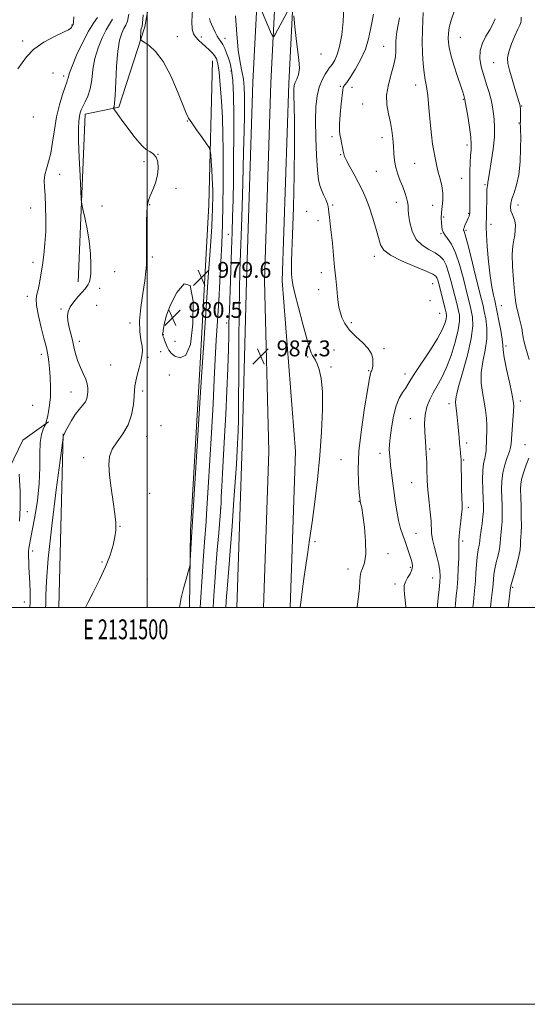
# Model space of a CAD drawing. Extents: x 2129800 to 2132700, y 324800 to 327700.
# Drawn here: x 2131436 to 2131691, y 324800 to 325296 of the extents above; entities that cross this region are included whole.
import ezdxf
from ezdxf.enums import TextEntityAlignment as Align

# ---------------------------------------------------------------- set-up
doc = ezdxf.new("R2010")
doc.units = 0
doc.header["$MEASUREMENT"] = 0
for name, color, linetype, lineweight in [('DTM HARD BREAKLINE', 7, 'Continuous', 0), ('DTM SPOT ELEVATION', 2, 'Continuous', 13), ('GRID LINE', 7, 'Continuous', 0), ('GRID TEXT', 7, 'Continuous', 0), ('INDEX CONTOUR', 41, 'Continuous', 13), ('INTERMEDIATE CONTOUR', 44, 'Continuous', 0), ('SPOT ELEVATION', 7, 'Continuous', 0)]:
    doc.layers.add(name, color=color, linetype=linetype, lineweight=lineweight)
doc.styles.add('Style-ITALICS', font='ITALICS.shx')
doc.styles.add('Style-WORKING', font='WORKING.shx')

# ---------------------------------------------------------------- blocks, each defined once
blk = doc.blocks.new('SPOT')
at = {"layer": 'SPOT ELEVATION'}
for p, q in [((-3.910000000149012, -3.909999999974389), (3.819999999832362, 3.809999999997672)), ((-1.649999999906868, 3.770000000018626), (1.71999999973923, -3.929999999993015))]:
    blk.add_line(p, q, dxfattribs=at)

msp = doc.modelspace()

# ---------------------------------------------------------------- linework, layer by layer
at = {"layer": 'DTM HARD BREAKLINE', "extrusion": (0.0004628626980046803, 0.01866168546010575, 0.9998257484451533), "elevation": 8029.052655038378, "flags": 128}
msp.add_lwpolyline([(-2122741.714373475, -377665.8902717152), (-2122741.714373474, -377753.4224312681)], dxfattribs=at)
at = {"layer": 'DTM HARD BREAKLINE'}
for points in [[(2131545.019, 325000, 987.673), (2131547.77, 325081.41, 986.71), (2131549.95, 325164.71, 987.5), (2131553.23, 325264.87, 987.5600000000001), (2131558.69, 325370.94, 988.69), (2131561.91, 325474.03, 990.5600000000001), (2131564.35, 325576.1, 990.6700000000001), (2131567.69, 325679.13, 991.01), (2131569.85, 325743.18, 991.64), (2131572.54, 325760.85, 992.26), (2131575, 325769.48, 992.15), (2131584.7, 325778.59, 992.2), (2131595.17, 325783.06, 992.32), (2131604.57, 325785.14, 993.11), (2131620.75, 325787.02, 994.64), (2131641.58, 325787.4, 996.63), (2131705.8, 325787.08, 1006.83), (2131806.48, 325785.41, 1024.66), (2131851.58, 325783.02, 1031.43)], [(2131558.526, 325000, 987.857), (2131561.18, 325078.55, 986.91), (2131558.95, 325164.68, 987.7), (2131562.22, 325264.49, 987.76), (2131567.68, 325370.57, 988.89), (2131570.91, 325473.78, 990.76), (2131573.35, 325575.85, 990.87), (2131576.69, 325678.83, 991.21), (2131578.83, 325742.35, 991.84), (2131581.35, 325758.93, 992.46), (2131582.97, 325764.62, 992.35), (2131589.7, 325770.94, 992.4), (2131597.93, 325774.45, 992.52), (2131606.07, 325776.25, 993.3100000000001), (2131621.35, 325778.03, 994.84), (2131641.64, 325778.4, 996.83), (2131705.7, 325778.08, 1007.03), (2131806.17, 325776.41, 1023.86), (2131851.1, 325774.03, 1031.63)], [(2131572.032, 325000, 987.654), (2131574.69, 325078.68, 986.71), (2131567.95, 325164.65, 987.5), (2131571.21, 325264.11, 987.5600000000001), (2131576.67, 325370.2, 988.69), (2131579.91, 325473.53, 990.5600000000001), (2131582.35, 325575.6, 990.6700000000001), (2131585.69, 325678.53, 991.01), (2131587.81, 325741.52, 991.64), (2131590.16, 325757.01, 992.26), (2131590.94, 325759.76, 992.15), (2131594.7, 325763.29, 992.2), (2131600.69, 325765.84, 992.32), (2131607.57, 325767.36, 993.11), (2131621.95, 325769.04, 994.64), (2131641.7, 325769.4, 996.63), (2131705.6, 325769.08, 1006.83), (2131805.86, 325767.41, 1023.66), (2131850.62, 325765.04, 1031.43)], [(2131537.97, 325591.89, 987.7), (2131539.45, 325564.7, 988.32), (2131539.15, 325543.72, 988.27), (2131535.95, 325527.81, 988.21), (2131525.29, 325519.17, 987.19), (2131514, 325515.06, 983.0500000000001), (2131508.42, 325508.18, 980.84), (2131507.27, 325420.3, 981.58), (2131506.09, 325334.12, 981.63), (2131498.68, 325292.65, 980.33), (2131485.59, 325252.24, 978.29), (2131468.63, 325248.62, 976.48), (2131465.17, 325164.11, 975.57)], [(2131532.91, 325275.51, 981.1800000000001), (2131531, 325202.93, 979.25), (2131526.38, 325120.11, 979.65), (2131521.74, 325038.98, 979.76), (2131521.199, 325000, 980.279)], [(2131395.68, 325000, 964.179), (2131416.83, 325042.19, 966.78), (2131437.27, 325084.4, 972.74), (2131450.19, 325093.63, 974.15)]]:
    msp.add_polyline3d(points, dxfattribs=at)
at = {"layer": 'DTM SPOT ELEVATION'}
for p in [(2131462.03, 325293.57, 971.9200000000001), (2131437.12, 325285.49, 971.8000000000001), (2131515.17, 325287.75, 980.5600000000001), (2131527.16, 325287.6, 982.58), (2131539.19, 325286.93, 984.7), (2131657.63, 325287.41, 998.9300000000001), (2131587.47, 325279.06, 988.64), (2131619.11, 325282.91, 993.11), (2131674.51, 325274.68, 1001.11), (2131452.51, 325269.4, 972.76), (2131542.12, 325270.36, 983.5600000000001), (2131457.81, 325267.91, 973.59), (2131597.26, 325262.7, 991.85), (2131603.05, 325262.2, 992.5400000000001), (2131635.27, 325263.34, 995.37), (2131608.46, 325253.8, 993.16), (2131659.17, 325256.12, 997.88), (2131688.67, 325252.72, 1002.1), (2131442.58, 325247.19, 972.1800000000001), (2131520.14, 325245.19, 979.95), (2131687.28, 325244.21, 1001.88), (2131593.05, 325237.28, 991.7), (2131618.25, 325236.74, 993.45), (2131499.77, 325233.12, 978.32), (2131661.13, 325233.11, 997.58), (2131498.37, 325224.64, 977.34), (2131505.34, 325228.43, 978.01), (2131597.47, 325228.21, 991.89), (2131615.44, 325219.78, 993.11), (2131634.63, 325223.88, 995), (2131455.82, 325218.25, 974.8100000000001), (2131658.37, 325216.24, 997.08), (2131514.51, 325211.21, 978.71), (2131670.12, 325213.09, 999.82), (2131625.48, 325204.15, 993.39), (2131441.24, 325201.38, 973.2), (2131477.1, 325202.36, 976.38), (2131501.13, 325202.98, 978.11), (2131580.23, 325199.61, 988.72), (2131593.31, 325202.84, 990.2), (2131643.74, 325202.78, 995.19), (2131686.79, 325202.82, 1002.66), (2131586.04, 325194.94, 989.5400000000001), (2131649.36, 325196.85, 996.36), (2131661.94, 325198.6, 997.85), (2131660.52, 325190.05, 998.23), (2131673.19, 325193.09, 1000.52), (2131540.81, 325188.06, 983.15), (2131647.97, 325188.44, 995.83), (2131502.49, 325176.68, 978.21), (2131614.31, 325176.96, 991.5), (2131442.36, 325174.02, 973.59), (2131483.53, 325169.28, 976.77), (2131587.71, 325168.74, 989.5), (2131475.95, 325160.94, 976.47), (2131586.31, 325160.23, 989.33), (2131643.8, 325163.15, 991.07), (2131439.53, 325156.83, 973.57), (2131642.39, 325154.65, 990.24), (2131456.52, 325150.46, 975.8100000000001), (2131474.54, 325152.33, 976.85), (2131678.42, 325152.15, 1000.85), (2131647.24, 325148.33, 990.9300000000001), (2131491.27, 325143.46, 977.45), (2131539.97, 325143.42, 983.5600000000001), (2131602.83, 325143.54, 990.41), (2131508.14, 325137.53, 980.08), (2131465.81, 325134.23, 976.45), (2131513.89, 325134.18, 981.1), (2131593.97, 325129.78, 988.9300000000001), (2131619.29, 325130.43, 990.33), (2131680.72, 325131.83, 1000.33), (2131446.52, 325127.59, 973.5), (2131500.42, 325126.16, 978.2), (2131506.74, 325128.98, 979.1700000000001), (2131580.72, 325126.19, 987.8000000000001), (2131481.55, 325122.27, 977.02), (2131592.57, 325121.3, 988.3100000000001), (2131511.08, 325117.23, 978.7), (2131611.45, 325119.39, 989.85), (2131629.8, 325117.75, 991.44), (2131461.57, 325108.6, 975.27), (2131497.59, 325109.05, 978.33), (2131442.3, 325101.92, 972.78), (2131652.04, 325102.79, 995.5400000000001), (2131687.93, 325104.01, 1000.46), (2131632.55, 325095.2, 993.24), (2131506.86, 325091.7, 979.0500000000001), (2131499.73, 325086.34, 978.69), (2131660.82, 325082.86, 996.4300000000001), (2131690.32, 325082.1, 1001.13), (2131468.01, 325075.59, 977.5600000000001), (2131617.16, 325077.68, 991.48), (2131642.32, 325079.88, 994.21), (2131597.5, 325074.58, 989.0500000000001), (2131659.43, 325074.37, 996.15), (2131633.22, 325062.95, 993.09), (2131501.2, 325057.55, 978.75), (2131606.67, 325053.53, 989.94), (2131661.64, 325050.52, 996.37), (2131439.59, 325048.24, 972.72), (2131536.94, 325049.97, 983.97), (2131486.3, 325040.85, 978.0500000000001), (2131635.3, 325037.4, 992.94), (2131584.55, 325033.11, 988.25), (2131658.83, 325033.52, 996.33), (2131442.2, 325028.47, 974.63), (2131621.3, 325027.12, 990.5), (2131477.22, 325022.91, 977.83), (2131601.05, 325019.35, 989.48), (2131632.47, 325020.29, 991.76), (2131500.05, 325014.41, 979.07), (2131624.83, 325011.8, 991.66), (2131643.76, 325014.89, 993.16), (2131684.05, 325010.23, 1002.22), (2131437.98, 325002.8, 973.07)]:
    msp.add_point(p, dxfattribs=at)
at = {"layer": 'GRID LINE', "flags": 128}
for points in [[(2129800, 324800), (2132700, 324800), (2132700, 327700), (2129800, 327700), (2129800, 324800)], [(2130000, 325000), (2132500, 325000), (2132500, 327500), (2130000, 327500), (2130000, 325000)], [(2131500, 325000), (2131500, 327500)]]:
    msp.add_lwpolyline(points, dxfattribs=at)
at = {"layer": 'INDEX CONTOUR', "flags": 128}
for points, elevation in [([(2131497.911, 325298.77), (2131497.556, 325294.604), (2131497.348, 325292.964), (2131497.201, 325292.533), (2131497.045, 325292.2), (2131496.887, 325291.647), (2131496.753, 325290.759), (2131496.663, 325289.495), (2131496.61, 325288.126), (2131496.582, 325287.001), (2131496.638, 325286.332), (2131497.122, 325285.794), (2131498.448, 325284.926), (2131500.894, 325283.244), (2131504.2, 325280.174), (2131507.964, 325275.125), (2131511.786, 325267.914), (2131515.243, 325260.025), (2131519.564, 325249.232), (2131520.784, 325246.704), (2131522.352, 325244.251), (2131524.787, 325240.777), (2131527.563, 325236.905), (2131529.895, 325233.683), (2131531.202, 325231.788), (2131531.733, 325230.416), (2131531.941, 325228.39), (2131532.192, 325224.895), (2131532.489, 325220.562), (2131532.748, 325216.385), (2131532.902, 325213.112), (2131532.966, 325210.518), (2131532.974, 325208.136), (2131532.956, 325205.596), (2131532.915, 325202.92), (2131532.852, 325200.229), (2131532.739, 325197.231), (2131532.439, 325191.974), (2131531.788, 325182.094), (2131530.707, 325166.42), (2131528.398, 325133.259), (2131527.753, 325123.684), (2131527.293, 325116.295), (2131526.666, 325105.901), (2131522.313, 325035.292), (2131521.649, 325023.762), (2131521.505, 325021.678), (2131521.241, 325020.188), (2131520.628, 325018.016), (2131519.538, 325014.266), (2131518.23, 325009.556), (2131517.06, 325004.887), (2131516.296, 325001.049), (2131516.143, 325000)], 980.0000000000001), ([(2131598.988, 325302.71), (2131598.745, 325295.396), (2131597.982, 325288.563), (2131596.891, 325282.839), (2131595.656, 325278.691), (2131594.438, 325275.924), (2131593.388, 325274.18), (2131592.592, 325273.078), (2131591.851, 325272.133), (2131590.9, 325270.834), (2131589.564, 325268.767), (2131588.044, 325265.895), (2131586.634, 325262.276), (2131585.58, 325257.891), (2131584.93, 325252.399), (2131584.681, 325245.381), (2131584.81, 325236.77), (2131585.197, 325227.895), (2131585.703, 325220.436), (2131586.229, 325215.597), (2131586.848, 325212.67), (2131587.674, 325210.471), (2131588.755, 325208.078), (2131589.874, 325205.632), (2131590.745, 325203.536), (2131591.173, 325202.039), (2131591.322, 325200.757), (2131591.441, 325199.151), (2131591.73, 325196.758), (2131592.17, 325193.411), (2131592.694, 325189.02), (2131593.242, 325183.6), (2131594.355, 325171.466), (2131594.904, 325165.761), (2131595.41, 325160.757), (2131595.832, 325156.708), (2131596.163, 325153.727), (2131596.533, 325151.362), (2131597.105, 325149.021), (2131598.049, 325146.245), (2131599.574, 325143.113), (2131601.897, 325139.844), (2131605.065, 325136.625), (2131608.452, 325133.531), (2131611.26, 325130.613), (2131612.896, 325127.921), (2131613.567, 325125.521), (2131613.684, 325123.479), (2131613.596, 325121.844), (2131613.409, 325120.593), (2131613.168, 325119.683), (2131612.914, 325119.051), (2131612.667, 325118.549), (2131612.45, 325118.012), (2131612.227, 325117.077), (2131611.799, 325114.636), (2131610.912, 325109.386), (2131609.451, 325100.585), (2131607.839, 325089.727), (2131606.633, 325078.865), (2131606.235, 325069.722), (2131606.413, 325062.707), (2131606.779, 325057.897), (2131607.171, 325053.753), (2131607.202, 325053.543), (2131607.266, 325053.277), (2131607.633, 325052.119), (2131608.017, 325050.295), (2131608.594, 325046.553), (2131609.341, 325040.474), (2131609.957, 325033.355), (2131610.075, 325026.916), (2131609.471, 325022.459), (2131608.485, 325019.611), (2131607.603, 325017.574), (2131607.176, 325015.609), (2131607.033, 325013.203), (2131606.874, 325009.896), (2131606.451, 325005.445), (2131605.744, 325000.465), (2131605.65, 325000)], 989.9999999999999), ([(2131675.298, 325296.775), (2131674.11, 325294.075), (2131672.499, 325291.097), (2131670.582, 325287.888), (2131668.798, 325284.44), (2131667.662, 325280.729), (2131667.549, 325276.74), (2131668.266, 325272.522), (2131669.476, 325268.13), (2131670.864, 325263.677), (2131672.184, 325259.494), (2131673.212, 325255.961), (2131673.796, 325253.3), (2131674.097, 325251.111), (2131674.352, 325248.833), (2131674.708, 325245.955), (2131674.968, 325242.158), (2131674.846, 325237.174), (2131674.167, 325230.991), (2131673.199, 325224.617), (2131672.318, 325219.317), (2131671.813, 325216.025), (2131671.605, 325214.352), (2131671.524, 325213.58), (2131671.432, 325213.076), (2131671.318, 325212.56), (2131671.2, 325211.835), (2131671.097, 325210.706), (2131671.017, 325208.963), (2131670.97, 325206.398), (2131670.933, 325199.294), (2131670.87, 325196.167), (2131670.75, 325194.007), (2131670.684, 325191.768), (2131670.811, 325188.035), (2131671.23, 325181.891), (2131671.889, 325174.423), (2131672.696, 325167.215), (2131673.555, 325161.547), (2131674.36, 325157.486), (2131675.001, 325154.782), (2131675.423, 325153.063), (2131675.792, 325151.417), (2131676.325, 325148.801), (2131677.156, 325144.56), (2131678.074, 325139.6), (2131678.779, 325135.215), (2131679.092, 325132.236), (2131679.31, 325129.64), (2131679.849, 325125.937), (2131680.981, 325120.177), (2131682.397, 325113.563), (2131683.646, 325107.835), (2131684.375, 325104.191), (2131684.622, 325101.668), (2131684.524, 325098.76), (2131684.218, 325094.425), (2131683.306, 325082.43), (2131683.031, 325080.576), (2131682.424, 325078.577), (2131681.338, 325075.64), (2131680.075, 325071.917), (2131679.048, 325067.804), (2131678.563, 325063.631), (2131678.504, 325059.463), (2131678.783, 325051.168), (2131678.84, 325047.163), (2131678.758, 325043.407), (2131678.509, 325040.011), (2131677.905, 325034.577), (2131677.742, 325032.58), (2131677.567, 325030.712), (2131677.202, 325028.546), (2131676.538, 325025.787), (2131675.734, 325022.657), (2131675.018, 325019.506), (2131674.562, 325016.632), (2131674.317, 325014.111), (2131674.176, 325011.964), (2131674.034, 325010.048), (2131673.78, 325007.565), (2131673.304, 325003.551), (2131672.861, 325000)], 1000), ([(2131507.816, 325137.112), (2131507.891, 325136.944), (2131508.027, 325136.609), (2131508.282, 325135.896), (2131508.701, 325134.668), (2131509.274, 325133.075), (2131509.98, 325131.342), (2131510.842, 325129.664), (2131512.073, 325128.111), (2131513.93, 325126.728), (2131516.523, 325125.873), (2131519.33, 325127.176), (2131521.688, 325132.582), (2131523.007, 325142.909), (2131523.016, 325154.445), (2131521.528, 325162.348), (2131518.554, 325163.142), (2131514.93, 325158.789), (2131511.694, 325152.615), (2131509.644, 325147.368), (2131508.597, 325143.483), (2131508.128, 325140.814), (2131507.748, 325138.308), (2131507.703, 325137.849), (2131507.711, 325137.532), (2131507.754, 325137.292), (2131507.816, 325137.112)], 980)]:
    msp.add_lwpolyline(points, dxfattribs=dict(at, elevation=elevation))
at = {"layer": 'INTERMEDIATE CONTOUR', "flags": 128}
for points, elevation in [([(2131556.693, 325302.98), (2131562.042, 325290.212), (2131563.025, 325288.042), (2131563.659, 325287.746), (2131564.49, 325289.071), (2131572.787, 325304.405)], 988), ([(2131490.681, 325299.005), (2131489.983, 325295.536), (2131489.183, 325293.502), (2131488.237, 325291.826), (2131487.136, 325289.513), (2131486.028, 325285.903), (2131485.101, 325280.417), (2131484.487, 325272.891), (2131484.105, 325264.816), (2131483.821, 325258.097), (2131483.531, 325254.15), (2131483.255, 325252.433), (2131483.04, 325251.918), (2131482.993, 325251.639), (2131483.446, 325250.887), (2131484.786, 325249.019), (2131487.227, 325245.66), (2131490.276, 325241.512), (2131493.267, 325237.546), (2131495.691, 325234.528), (2131497.667, 325232.409), (2131499.474, 325230.932), (2131501.304, 325229.813), (2131503.02, 325228.648), (2131504.4, 325227.002), (2131505.253, 325224.554), (2131505.499, 325221.427), (2131505.093, 325217.854), (2131504.057, 325214.1), (2131502.711, 325210.537), (2131501.448, 325207.568), (2131500.576, 325205.348), (2131500.061, 325203.044), (2131499.787, 325199.577), (2131499.649, 325194.292), (2131499.6, 325188.226), (2131499.605, 325182.841), (2131499.653, 325176.861), (2131499.644, 325174.922), (2131499.563, 325172.594), (2131499.288, 325169.327), (2131498.68, 325164.637), (2131497.697, 325158.311), (2131496.686, 325151.225), (2131496.093, 325144.527), (2131496.218, 325139.126), (2131496.773, 325134.979), (2131497.323, 325131.802), (2131497.515, 325129.272), (2131497.306, 325126.909), (2131496.736, 325124.193), (2131495.877, 325120.8), (2131494.945, 325117.186), (2131494.187, 325114.004), (2131493.779, 325111.644), (2131493.587, 325109.457), (2131493.399, 325106.536), (2131492.995, 325102.258), (2131492.084, 325097.148), (2131490.365, 325092.017), (2131487.719, 325087.499), (2131484.762, 325083.515), (2131482.293, 325079.809), (2131480.933, 325076.083), (2131480.589, 325071.865), (2131480.987, 325066.642), (2131481.848, 325060.174), (2131482.861, 325053.32), (2131483.709, 325047.212), (2131484.13, 325042.643), (2131484.093, 325039.052), (2131483.622, 325035.538), (2131482.708, 325031.35), (2131481.213, 325026.328), (2131478.968, 325020.461), (2131475.955, 325013.922), (2131472.777, 325007.624), (2131470.184, 325002.665), (2131468.822, 325000)], 978), ([(2131522.761, 325301.466), (2131522.501, 325295.412), (2131522.659, 325291.426), (2131523.287, 325289.069), (2131524.364, 325287.469), (2131525.844, 325285.911), (2131527.575, 325284.3), (2131529.376, 325282.696), (2131531.084, 325281.149), (2131532.602, 325279.647), (2131533.853, 325278.168), (2131534.791, 325276.547), (2131535.509, 325274.061), (2131536.133, 325269.844), (2131536.758, 325263.355), (2131537.34, 325255.33), (2131537.803, 325246.83), (2131538.091, 325238.652), (2131538.224, 325230.551), (2131538.24, 325222.018), (2131538.171, 325212.704), (2131538.022, 325202.893), (2131537.792, 325193.029), (2131537.476, 325183.435), (2131537.067, 325173.977), (2131536.56, 325164.4), (2131535.957, 325154.538), (2131535.323, 325144.574), (2131534.736, 325134.778), (2131534.24, 325125.18), (2131533.742, 325114.85), (2131533.113, 325102.615), (2131532.281, 325087.959), (2131530.641, 325060.446), (2131529.888, 325047.278), (2131529.628, 325043.318), (2131528.817, 325032.971), (2131528.315, 325026.102), (2131527.802, 325018.199), (2131526.704, 325000)], 982), ([(2131613.994, 325299.115), (2131613.249, 325295.567), (2131612.497, 325291.378), (2131611.473, 325286.645), (2131609.844, 325281.484), (2131607.431, 325276.104), (2131604.689, 325271.088), (2131602.224, 325267.113), (2131600.511, 325264.657), (2131599.478, 325263.387), (2131598.918, 325262.763), (2131598.63, 325262.215), (2131598.433, 325260.999), (2131597.673, 325253.795), (2131597.149, 325248.417), (2131596.797, 325243.594), (2131596.775, 325240.347), (2131597.027, 325238.217), (2131597.439, 325236.373), (2131597.902, 325234.197), (2131598.346, 325231.921), (2131598.7, 325229.981), (2131598.965, 325228.625), (2131599.413, 325227.316), (2131600.382, 325225.322), (2131602.088, 325222.136), (2131604.24, 325218.167), (2131606.425, 325214.05), (2131608.325, 325210.229), (2131610.019, 325206.374), (2131611.686, 325201.965), (2131613.433, 325196.709), (2131615.1, 325191.238), (2131616.454, 325186.413), (2131617.492, 325182.84), (2131619.115, 325180.111), (2131622.445, 325177.564), (2131628.107, 325174.728), (2131634.729, 325171.895), (2131640.438, 325169.549), (2131643.827, 325168.022), (2131645.353, 325167.028), (2131645.932, 325166.129), (2131646.348, 325164.923), (2131646.835, 325163.163), (2131650.093, 325150.587), (2131650.582, 325148.486), (2131650.728, 325146.967), (2131650.527, 325145.386), (2131649.918, 325143.156), (2131648.601, 325139.958), (2131646.218, 325135.533), (2131642.631, 325129.854), (2131635.06, 325118.554), (2131632.746, 325114.882), (2131631.285, 325112.413), (2131630.049, 325110.449), (2131628.551, 325108.332), (2131626.884, 325105.55), (2131625.282, 325101.631), (2131623.944, 325096.369), (2131622.932, 325090.642), (2131622.269, 325085.595), (2131621.956, 325082.08), (2131621.9, 325079.766), (2131621.977, 325078.029), (2131622.099, 325076.303), (2131622.28, 325074.248), (2131622.562, 325071.58), (2131622.976, 325068.089), (2131623.509, 325063.854), (2131624.135, 325059.023), (2131624.836, 325053.797), (2131625.631, 325048.581), (2131626.543, 325043.823), (2131627.582, 325039.851), (2131628.7, 325036.463), (2131629.834, 325033.33), (2131630.92, 325030.217), (2131631.909, 325027.249), (2131632.749, 325024.648), (2131633.37, 325022.546), (2131633.613, 325020.744), (2131633.298, 325018.955), (2131632.35, 325016.969), (2131631.112, 325014.886), (2131630.035, 325012.88), (2131629.467, 325011.04), (2131629.359, 325009.105), (2131629.562, 325006.724), (2131629.923, 325003.701), (2131630.275, 325000.443), (2131630.3, 325000)], 992), ([(2131638.932, 325299.852), (2131638.719, 325295.854), (2131638.56, 325290.753), (2131638.522, 325285.08), (2131638.658, 325279.348), (2131638.96, 325274.012), (2131639.402, 325269.512), (2131639.959, 325266.016), (2131640.587, 325262.616), (2131641.242, 325258.131), (2131641.887, 325251.82), (2131642.516, 325244.697), (2131643.128, 325238.214), (2131643.724, 325233.468), (2131644.287, 325230.131), (2131644.8, 325227.519), (2131645.27, 325225.032), (2131645.798, 325222.408), (2131646.514, 325219.472), (2131647.466, 325216.114), (2131648.392, 325212.497), (2131648.952, 325208.846), (2131648.923, 325205.36), (2131648.541, 325202.092), (2131648.158, 325199.064), (2131648.047, 325196.308), (2131648.157, 325193.909), (2131648.359, 325191.963), (2131648.584, 325190.494), (2131649.006, 325189.234), (2131649.861, 325187.838), (2131651.304, 325185.942), (2131653.173, 325183.091), (2131655.227, 325178.808), (2131657.242, 325172.904), (2131659.07, 325166.348), (2131661.696, 325155.969), (2131662.519, 325152.652), (2131663.209, 325149.694), (2131663.815, 325146.349), (2131663.968, 325141.89), (2131663.193, 325135.597), (2131661.243, 325127.203), (2131658.766, 325118.26), (2131656.645, 325110.775), (2131655.547, 325106.179), (2131655.292, 325103.606), (2131655.492, 325101.614), (2131655.815, 325099.051), (2131656.162, 325095.923), (2131656.491, 325092.524), (2131656.773, 325089.114), (2131657.024, 325085.82), (2131657.272, 325082.736), (2131657.532, 325079.962), (2131657.968, 325075.88), (2131658.08, 325074.659), (2131658.14, 325073.147), (2131658.187, 325070.326), (2131658.254, 325065.6), (2131658.343, 325060.031), (2131658.446, 325055.101), (2131658.543, 325051.848), (2131658.548, 325049.55), (2131658.361, 325047.04), (2131657.934, 325043.504), (2131657.424, 325039.527), (2131657.036, 325036.046), (2131656.917, 325033.664), (2131656.96, 325031.65), (2131656.996, 325028.943), (2131656.891, 325024.79), (2131656.662, 325019.714), (2131656.36, 325014.548), (2131656.029, 325009.947), (2131655.668, 325005.837), (2131655.269, 325001.962), (2131655.042, 325000)], 996), ([(2131654.812, 325300.838), (2131653.082, 325295.998), (2131652.072, 325292.273), (2131651.659, 325289.386), (2131651.58, 325287.028), (2131651.653, 325284.837), (2131652.028, 325282.208), (2131652.937, 325278.479), (2131654.491, 325273.311), (2131656.316, 325267.656), (2131657.917, 325262.786), (2131658.921, 325259.662), (2131659.428, 325257.99), (2131659.965, 325256.111), (2131660.02, 325255.831), (2131661.39, 325247.624), (2131662.259, 325242.078), (2131662.928, 325236.983), (2131663.173, 325233.35), (2131663.095, 325230.611), (2131662.877, 325227.799), (2131662.672, 325224.163), (2131662.521, 325219.785), (2131662.44, 325214.965), (2131662.433, 325210.045), (2131662.473, 325205.55), (2131662.547, 325199.917), (2131662.508, 325198.767), (2131662.372, 325198.015), (2131662.109, 325197.179), (2131661.718, 325196.173), (2131661.206, 325195.013), (2131660.004, 325192.489), (2131659.548, 325191.444), (2131659.326, 325190.723), (2131659.3, 325190.26), (2131659.4, 325189.943), (2131659.611, 325189.469), (2131660.143, 325187.789), (2131661.263, 325183.665), (2131663.101, 325176.456), (2131665.24, 325167.886), (2131668.362, 325155.312), (2131669.131, 325152.134), (2131669.767, 325149.248), (2131670.486, 325145.454), (2131671.021, 325140.745), (2131670.986, 325135.406), (2131670.167, 325129.72), (2131669.038, 325123.95), (2131668.247, 325118.356), (2131668.268, 325113.142), (2131668.878, 325108.291), (2131669.682, 325103.734), (2131670.348, 325099.422), (2131670.801, 325095.4), (2131671.031, 325091.734), (2131671.048, 325088.476), (2131670.943, 325085.615), (2131670.831, 325083.128), (2131670.781, 325080.969), (2131670.698, 325079.016), (2131670.447, 325077.131), (2131669.952, 325075.122), (2131669.379, 325072.599), (2131668.959, 325069.125), (2131668.854, 325064.49), (2131668.976, 325059.408), (2131669.17, 325054.823), (2131669.298, 325051.392), (2131669.289, 325048.63), (2131669.087, 325045.765), (2131668.674, 325042.275), (2131667.748, 325035.552), (2131667.506, 325033.552), (2131667.365, 325032.3), (2131667.19, 325031.257), (2131666.885, 325029.932), (2131666.496, 325028.031), (2131666.108, 325025.303), (2131665.786, 325021.641), (2131665.52, 325017.513), (2131665.281, 325013.527), (2131665.035, 325010.078), (2131664.725, 325006.711), (2131664.287, 325002.756), (2131663.953, 325000)], 998), ([(2131462.969, 325297.695), (2131462.755, 325294.992), (2131462.562, 325293.85), (2131462.378, 325293.452), (2131462.194, 325293.123), (2131461.802, 325292.365), (2131461.461, 325291.941), (2131460.365, 325291.229), (2131457.775, 325289.925), (2131453.29, 325287.802), (2131447.869, 325284.93), (2131442.803, 325281.459), (2131439.093, 325277.629), (2131434.689, 325271.461)], 972), ([(2131474.836, 325297.397), (2131472.852, 325294.577), (2131470.308, 325290.41), (2131467.328, 325284.628), (2131464.397, 325278.322), (2131462.085, 325272.923), (2131460.8, 325269.507), (2131460.28, 325267.705), (2131460.096, 325266.793), (2131459.867, 325266.062), (2131459.396, 325264.849), (2131458.537, 325262.505), (2131457.217, 325258.57), (2131455.68, 325253.328), (2131454.252, 325247.252), (2131453.161, 325240.828), (2131452.269, 325234.586), (2131451.344, 325229.068), (2131450.238, 325224.666), (2131449.15, 325221.148), (2131448.362, 325218.128), (2131448.077, 325215.199), (2131448.176, 325211.871), (2131448.457, 325207.635), (2131448.735, 325202.17), (2131448.888, 325195.912), (2131448.806, 325189.488), (2131448.423, 325183.413), (2131447.819, 325177.765), (2131447.116, 325172.511), (2131446.411, 325167.671), (2131445.714, 325163.472), (2131445.008, 325160.193), (2131444.332, 325157.873), (2131443.943, 325155.602), (2131444.149, 325152.227), (2131445.128, 325147.036), (2131446.534, 325141.054), (2131447.886, 325135.747), (2131448.816, 325132.199), (2131449.386, 325129.978), (2131449.769, 325128.271), (2131450.111, 325126.355), (2131450.443, 325123.852), (2131450.769, 325120.468), (2131451.073, 325116.067), (2131451.251, 325111.12), (2131451.177, 325106.256), (2131450.781, 325102.01), (2131450.204, 325098.562), (2131449.644, 325095.999), (2131448.901, 325092.963), (2131448.819, 325092.698), (2131448.641, 325092.312), (2131448.216, 325091.474), (2131447.469, 325089.861), (2131446.644, 325087.175), (2131446.062, 325083.128), (2131445.919, 325077.527), (2131445.898, 325070.573), (2131445.558, 325062.565), (2131444.6, 325053.937), (2131443.29, 325045.668), (2131442.037, 325038.872), (2131440.634, 325031.621), (2131440.341, 325029.91), (2131440.183, 325028.513), (2131440.123, 325027.094), (2131440.145, 325025.4), (2131440.231, 325023.209), (2131440.382, 325020.382), (2131440.865, 325012.444), (2131441.055, 325007.619), (2131441.029, 325002.727), (2131440.832, 325000)], 974), ([(2131482.409, 325296.467), (2131481.018, 325294.04), (2131479.272, 325291.118), (2131477.232, 325287.07), (2131475.214, 325282.111), (2131473.593, 325276.671), (2131472.617, 325271.158), (2131471.98, 325265.935), (2131471.246, 325261.347), (2131470.1, 325257.656), (2131468.747, 325254.794), (2131467.518, 325252.605), (2131466.668, 325250.902), (2131466.134, 325249.353), (2131465.777, 325247.593), (2131465.497, 325245.178), (2131465.338, 325241.368), (2131465.387, 325235.345), (2131465.685, 325226.816), (2131466.111, 325217.594), (2131466.495, 325210.018), (2131466.742, 325205.692), (2131467.025, 325203.295), (2131467.588, 325200.772), (2131468.576, 325196.539), (2131469.746, 325190.895), (2131470.761, 325184.611), (2131471.354, 325178.416), (2131471.557, 325172.866), (2131471.47, 325168.477), (2131471.187, 325165.591), (2131470.757, 325163.857), (2131470.225, 325162.75), (2131469.584, 325161.784), (2131468.66, 325160.63), (2131467.233, 325159.001), (2131465.211, 325156.72), (2131463.001, 325154.083), (2131461.141, 325151.5), (2131460.053, 325149.245), (2131459.709, 325147.029), (2131459.965, 325144.431), (2131460.664, 325141.164), (2131461.585, 325137.495), (2131462.49, 325133.828), (2131463.225, 325130.469), (2131463.954, 325127.329), (2131464.924, 325124.224), (2131466.28, 325121.031), (2131467.759, 325117.903), (2131468.995, 325115.062), (2131469.717, 325112.668), (2131470.008, 325110.637), (2131470.045, 325108.83), (2131469.944, 325107.118), (2131469.581, 325105.428), (2131468.774, 325103.696), (2131467.408, 325101.848), (2131465.634, 325099.746), (2131463.674, 325097.237), (2131461.743, 325094.283), (2131460.04, 325091.304), (2131458.761, 325088.837), (2131458.033, 325087.279), (2131457.725, 325086.471), (2131457.639, 325086.114), (2131457.554, 325085.517), (2131456.052, 325074.129), (2131454.109, 325059.238), (2131451.857, 325041.202), (2131450.022, 325024.716), (2131449.125, 325013.359), (2131448.88, 325006.272), (2131448.802, 325001.482), (2131448.697, 325000)], 976), ([(2131531.396, 325296.915), (2131531.734, 325295.486), (2131532.322, 325294.046), (2131533.144, 325292.138), (2131534.113, 325290), (2131535.126, 325288.046), (2131536.1, 325286.552), (2131537.046, 325285.256), (2131537.995, 325283.756), (2131538.969, 325281.763), (2131539.941, 325279.401), (2131540.873, 325276.906), (2131541.728, 325274.316), (2131542.456, 325270.889), (2131543.011, 325265.686), (2131543.36, 325258.051), (2131543.53, 325248.458), (2131543.561, 325237.66), (2131543.496, 325226.411), (2131543.361, 325215.458), (2131543.186, 325205.548), (2131542.99, 325197.09), (2131542.753, 325189.147), (2131542.445, 325180.442), (2131541.656, 325159.567), (2131541.332, 325150.241), (2131541.14, 325143.265), (2131541.004, 325137.247), (2131540.814, 325130.183), (2131540.484, 325120.615), (2131540.029, 325109.277), (2131539.486, 325097.447), (2131538.9, 325086.253), (2131537.85, 325067.673), (2131537.504, 325060.932), (2131537.279, 325055.95), (2131537.143, 325052.615), (2131537.049, 325050.556), (2131536.891, 325048.383), (2131535.95, 325037.64), (2131535.214, 325029.055), (2131534.508, 325020.323), (2131533.956, 325012.71), (2131533.519, 325006.01), (2131533.138, 325000)], 984.0000000000001), ([(2131544.427, 325298.16), (2131545.033, 325289.229), (2131545.815, 325280.919), (2131546.733, 325274.772), (2131547.641, 325270.266), (2131548.37, 325266.365), (2131548.792, 325262.219), (2131548.965, 325257.72), (2131548.994, 325252.947), (2131548.953, 325247.669), (2131548.819, 325240.43), (2131548.534, 325229.467), (2131548.075, 325213.915), (2131547.535, 325196.512), (2131546.654, 325169.507), (2131546.4, 325160.066), (2131546.235, 325149.095), (2131546.128, 325134.289), (2131546.049, 325118.041), (2131545.97, 325103.909), (2131545.868, 325094.562), (2131545.743, 325089.071), (2131545.601, 325085.612), (2131545.446, 325082.679), (2131545.058, 325075.733), (2131544.845, 325072.247), (2131544.389, 325065.451), (2131543.61, 325054.277), (2131542.661, 325040.978), (2131541.757, 325028.635), (2131541.065, 325019.631), (2131540.231, 325009.257), (2131539.97, 325005.654), (2131539.591, 325000)], 986), ([(2131573.822, 325298.152), (2131574.268, 325292.752), (2131574.91, 325286.859), (2131575.715, 325281.192), (2131576.403, 325276.104), (2131576.632, 325271.859), (2131576.183, 325268.635), (2131575.333, 325266.279), (2131574.482, 325264.553), (2131573.952, 325263.121), (2131573.742, 325261.249), (2131573.773, 325258.107), (2131573.953, 325252.879), (2131574.138, 325244.804), (2131574.173, 325233.136), (2131573.953, 325217.826), (2131573.567, 325201.614), (2131573.158, 325187.938), (2131572.842, 325179.335), (2131572.645, 325174.732), (2131572.568, 325172.158), (2131572.604, 325169.991), (2131572.707, 325168.015), (2131572.818, 325166.367), (2131572.945, 325164.946), (2131573.354, 325162.702), (2131574.368, 325158.347), (2131576.167, 325151.177), (2131578.335, 325142.817), (2131580.306, 325135.471), (2131581.654, 325130.808), (2131582.519, 325128.338), (2131583.18, 325127.036), (2131583.875, 325125.983), (2131584.675, 325124.703), (2131585.607, 325122.826), (2131586.65, 325119.944), (2131587.593, 325115.478), (2131588.177, 325108.81), (2131588.201, 325099.585), (2131587.722, 325088.506), (2131586.852, 325076.538), (2131585.708, 325064.574), (2131584.404, 325053.205), (2131583.06, 325042.945), (2131581.777, 325034.169), (2131580.613, 325026.69), (2131579.613, 325020.176), (2131578.81, 325014.385), (2131578.189, 325009.414), (2131577.377, 325002.543), (2131577.067, 325000.306), (2131577.013, 325000)], 988), ([(2131627.057, 325297.188), (2131625.687, 325290.13), (2131625.29, 325287.471), (2131625.126, 325285.252), (2131625.116, 325283.079), (2131625.148, 325280.588), (2131624.96, 325277.519), (2131624.257, 325273.64), (2131622.909, 325268.843), (2131621.438, 325263.527), (2131620.533, 325258.211), (2131620.678, 325253.309), (2131621.529, 325248.788), (2131622.536, 325244.507), (2131623.26, 325240.353), (2131623.702, 325236.328), (2131623.975, 325232.463), (2131624.199, 325228.776), (2131624.536, 325225.229), (2131625.153, 325221.774), (2131626.156, 325218.381), (2131627.395, 325215.095), (2131628.656, 325211.983), (2131629.748, 325209.112), (2131630.588, 325206.567), (2131631.12, 325204.432), (2131631.337, 325202.671), (2131631.429, 325200.754), (2131631.637, 325198.027), (2131632.203, 325194.1), (2131633.376, 325189.633), (2131635.408, 325185.549), (2131638.393, 325182.547), (2131641.809, 325180.429), (2131644.976, 325178.769), (2131647.375, 325177.153), (2131649.129, 325175.198), (2131650.518, 325172.534), (2131651.777, 325168.933), (2131652.951, 325164.758), (2131655.908, 325153.17), (2131656.651, 325150.141), (2131657.191, 325147.394), (2131657.292, 325144.248), (2131656.671, 325139.88), (2131655.157, 325133.816), (2131653.009, 325126.96), (2131650.601, 325120.56), (2131648.248, 325115.556), (2131646.044, 325111.647), (2131644.029, 325108.225), (2131642.259, 325104.764), (2131640.86, 325101.08), (2131639.975, 325097.072), (2131639.681, 325092.751), (2131639.785, 325088.555), (2131640.321, 325080.965), (2131640.546, 325077.347), (2131640.642, 325075.48), (2131640.754, 325072.911), (2131640.867, 325069.927), (2131641.043, 325064.169), (2131641.184, 325061.252), (2131641.479, 325057.634), (2131641.975, 325053.011), (2131642.522, 325048.031), (2131642.92, 325043.584), (2131643.189, 325037.474), (2131643.637, 325034.338), (2131644.613, 325030.252), (2131645.827, 325025.753), (2131646.861, 325021.659), (2131647.396, 325018.52), (2131647.493, 325015.834), (2131647.307, 325012.834), (2131646.983, 325009.006), (2131646.607, 325004.862), (2131646.252, 325001.167), (2131646.129, 325000)], 994), ([(2131688.416, 325297.612), (2131688.381, 325295.943), (2131688.161, 325294.81), (2131687.621, 325293.586), (2131686.611, 325291.515), (2131685.086, 325288.121), (2131683.424, 325284.024), (2131682.11, 325280.119), (2131681.533, 325277.019), (2131681.687, 325274.191), (2131682.47, 325270.813), (2131683.738, 325266.377), (2131685.177, 325261.616), (2131687.241, 325254.994), (2131687.665, 325253.521), (2131687.859, 325252.499), (2131687.96, 325251.395), (2131688.006, 325250.159), (2131688.019, 325248.859), (2131688.018, 325247.572), (2131688.003, 325246.401), (2131687.975, 325245.457), (2131687.934, 325244.82), (2131687.846, 325244.033), (2131687.861, 325243.803), (2131687.907, 325243.381), (2131687.983, 325242.544), (2131688.058, 325240.681), (2131688.095, 325237.091), (2131688.037, 325231.41), (2131687.756, 325224.644), (2131687.107, 325218.142), (2131686.024, 325212.967), (2131684.771, 325209.056), (2131683.69, 325206.062), (2131683.06, 325203.671), (2131682.902, 325201.703), (2131683.172, 325200.009), (2131683.788, 325198.435), (2131684.534, 325196.799), (2131685.152, 325194.915), (2131685.439, 325192.66), (2131685.396, 325190.182), (2131685.075, 325187.697), (2131684.562, 325185.256), (2131684.058, 325182.26), (2131683.799, 325177.946), (2131683.95, 325171.908), (2131684.4, 325165.162), (2131684.967, 325159.085), (2131685.511, 325154.693), (2131686.053, 325151.575), (2131686.653, 325148.963), (2131687.344, 325146.248), (2131688.04, 325143.456), (2131688.628, 325140.775), (2131689.041, 325138.331), (2131689.395, 325136.022), (2131689.849, 325133.684), (2131690.526, 325131.162), (2131691.384, 325128.327), (2131692.341, 325125.054)], 1002), ([(2131692.159, 325075.289), (2131690.877, 325071.92), (2131689.601, 325068.457), (2131688.613, 325065.229), (2131688.118, 325062.4), (2131688.012, 325059.471), (2131688.116, 325055.78), (2131688.268, 325050.943), (2131688.392, 325045.695), (2131688.428, 325041.048), (2131688.343, 325037.747), (2131688.194, 325035.464), (2131688.062, 325033.601), (2131687.978, 325031.608), (2131687.769, 325029.124), (2131687.215, 325025.836), (2131686.192, 325021.641), (2131684.972, 325017.282), (2131683.929, 325013.709), (2131683.339, 325011.623), (2131683.114, 325010.709), (2131683.072, 325010.402), (2131683.039, 325010.065), (2131681.77, 325000)], 1002), ([(2131435.503, 325067.151), (2131435.886, 325058.712), (2131435.96, 325050.375), (2131435.546, 325043.545)], 972)]:
    msp.add_lwpolyline(points, dxfattribs=dict(at, elevation=elevation))

# ---------------------------------------------------------------- block references
at = {"layer": 'SPOT ELEVATION'}
for p in [(2131527.232, 325166.182, 979.6239999999999), (2131512.695, 325145.992, 980.454), (2131557.115, 325126.608, 987.303)]:
    msp.add_blockref('SPOT', p, dxfattribs=at)

# ---------------------------------------------------------------- texts
at = {"layer": 'GRID TEXT', "style": 'Style-WORKING', "width": 0.67}
msp.add_text('E 2131500', height=10, dxfattribs=at).set_placement((2131489.1125, 324994), align=Align.TOP_CENTER)
at = {"layer": 'SPOT ELEVATION', "style": 'Style-ITALICS'}
for s, p in [('979.6', (2131535.232, 325166.182, 979.6239999999999)), ('980.5', (2131520.695, 325145.992, 980.454)), ('987.3', (2131565.115, 325126.608, 987.303))]:
    msp.add_text(s, height=8.000000000000002, dxfattribs=at).set_placement(p)

doc.saveas('drawing.dxf')
